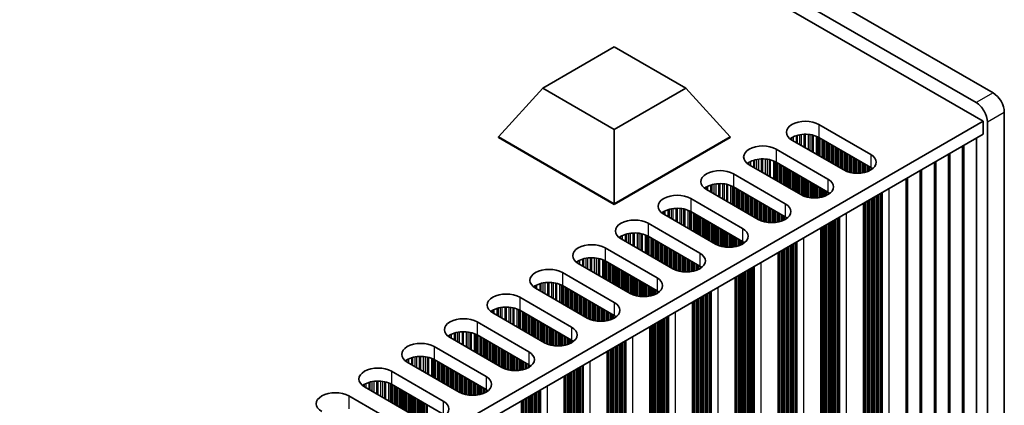
# Model space of a CAD drawing. Units: millimetres. Extents: x 0 to 8251, y 0 to 1405.
# Drawn here: x 485 to 609, y 341 to 390 of the extents above; entities that cross this region are included whole.
import ezdxf

# ---------------------------------------------------------------- set-up
doc = ezdxf.new("R2010")
doc.units = ezdxf.units.MM
doc.header["$LTSCALE"] = 4
doc.layers.add('Visible (ISO)', color=7, linetype='Continuous', lineweight=35)
doc.layers.add('Visible Narrow (ISO)', color=7, linetype='Continuous', lineweight=25)

msp = doc.modelspace()

# ---------------------------------------------------------------- linework, layer by layer
at = {"layer": 'Visible (ISO)'}
for p, q in [((607.3131, 380.3634), (376.7962, 513.4523)), ((374.6749, 512.2276), (605.1917, 379.1386)), ((606.0756, 376.7912), (373.4375, 511.1049)), ((550.7034, 380.9553), (559.6894, 386.1434)), ((559.6894, 386.1434), (568.6754, 380.9553)), ((545.123, 374.8316), (550.7034, 380.9553)), ((559.6894, 375.7672), (550.7034, 380.9553)), ((568.6754, 380.9553), (559.6894, 375.7672)), ((574.2558, 374.8316), (568.6754, 380.9553)), ((608.7273, 300.3467), (608.7273, 377.9139)), ((377.4673, 244.8041), (606.0756, 376.7912)), ((585.4281, 376.3829), (591.9335, 372.6271)), ((606.0756, 376.7912), (606.0756, 375.1582)), ((606.606, 376.6891), (606.606, 299.1219)), ((377.5034, 243.1919), (606.0756, 375.1582)), ((559.6894, 366.4217), (559.6894, 375.7672)), ((545.123, 374.8316), (545.123, 374.7499)), ((559.6894, 366.4217), (545.123, 374.8316)), ((545.123, 374.7499), (559.6894, 366.34)), ((574.2558, 374.8316), (559.6894, 366.4217)), ((559.6894, 366.34), (574.2558, 374.7499)), ((574.2558, 374.8316), (574.2558, 374.7499)), ((588.5394, 370.6675), (582.034, 374.4233)), ((591.9335, 370.9941), (585.4281, 374.7499)), ((605.2397, 374.6755), (605.2397, 301.0815)), ((580.0541, 373.2802), (586.5595, 369.5244)), ((601.7041, 372.6343), (601.7041, 299.0403)), ((603.4719, 373.6549), (603.4719, 300.0609)), ((586.5595, 367.8914), (580.0541, 371.6473)), ((599.9364, 371.6137), (599.9364, 298.0197)), ((574.6801, 370.1776), (581.1855, 366.4217)), ((583.1654, 367.5648), (576.66, 371.3207)), ((598.1686, 370.5931), (598.1686, 296.9991)), ((596.4008, 369.5724), (596.4008, 295.9784)), ((577.7914, 364.4621), (571.286, 368.218)), ((581.1855, 364.7887), (574.6801, 368.5446)), ((569.3061, 367.0749), (575.8115, 363.319)), ((591.0268, 292.8757), (591.0268, 366.4698)), ((559.6894, 366.4217), (559.6894, 366.34)), ((575.8115, 361.686), (569.3061, 365.4419)), ((563.9321, 363.9722), (570.4374, 360.2163)), ((572.4173, 361.3594), (565.912, 365.1153)), ((585.6528, 289.7731), (585.6528, 363.3671)), ((567.0433, 358.2567), (560.5379, 362.0126)), ((570.4374, 358.5833), (563.9321, 362.3392)), ((558.558, 360.8695), (565.0634, 357.1136)), ((580.2788, 286.6704), (580.2788, 360.2644)), ((565.0634, 355.4806), (558.558, 359.2365)), ((553.184, 357.7668), (559.6894, 354.0109)), ((561.6693, 355.154), (555.1639, 358.9099)), ((574.9048, 283.5677), (574.9048, 357.1617)), ((556.2953, 352.0513), (549.7899, 355.8072)), ((559.6894, 352.3779), (553.184, 356.1338)), ((547.81, 354.6641), (554.3154, 350.9082)), ((569.5308, 280.465), (569.5308, 354.059)), ((554.3154, 349.2752), (547.81, 353.0311)), ((550.9213, 348.9487), (544.4159, 352.7045)), ((542.436, 351.5614), (548.9414, 347.8056)), ((564.1568, 277.3623), (564.1568, 350.9563)), ((545.5473, 345.846), (539.0419, 349.6018)), ((548.9414, 346.1726), (542.436, 349.9284)), ((537.062, 348.4588), (543.5674, 344.7029)), ((543.5674, 343.0699), (537.062, 346.8258)), ((558.7827, 274.2596), (558.7827, 347.8536)), ((540.1733, 342.7433), (533.6679, 346.4992)), ((531.688, 345.3561), (538.1934, 341.6002)), ((553.4087, 271.1569), (553.4087, 344.7509)), ((534.7993, 339.6406), (528.2939, 343.3965)), ((538.1934, 339.9672), (531.688, 343.7231)), ((526.314, 342.2534), (532.8194, 338.4975)), ((548.0347, 268.0543), (548.0347, 341.6483))]:
    msp.add_line(p, q, dxfattribs=at)
for centre, major_axis, start_param, end_param in [((607.3131, 378.7304), (-1, 1.7321), 3.92699082, 5.49778714), ((605.1917, 377.5056), (1, -1.7321), 0.78539816, 2.35619449), ((583.731, 375.4031), (-2.4, 0), 3.92699082, 7.06858347), ((583.731, 373.7701), (-2.4, 0), 3.92699082, 5.65304806), ((578.357, 372.3005), (-2.4, 0), 3.92699082, 7.06858347), ((590.2364, 371.6473), (2.4, 0), 3.92699082, 7.06858347), ((578.357, 370.6675), (-2.4, 0), 3.92699082, 5.65304806), ((572.983, 369.1978), (-2.4, 0), 3.92699082, 7.06858347), ((590.2364, 370.0143), (-2.4, 0), 3.7717299, 3.92699082), ((572.983, 367.5648), (-2.4, 0), 3.92699082, 5.65304806), ((584.8624, 368.5446), (2.4, 0), 3.92699082, 7.06858347), ((584.8624, 366.9116), (-2.4, 0), 3.7717299, 3.92699082), ((567.609, 366.0951), (-2.4, 0), 3.92699082, 7.06858347), ((567.609, 364.4621), (-2.4, 0), 3.92699082, 5.65304806), ((579.4884, 365.4419), (2.4, 0), 3.92699082, 7.06858347), ((562.235, 362.9924), (-2.4, 0), 3.92699082, 7.06858347), ((579.4884, 363.8089), (-2.4, 0), 3.7717299, 3.92699082), ((562.235, 361.3594), (-2.4, 0), 3.92699082, 5.65304806), ((574.1144, 362.3392), (2.4, 0), 3.92699082, 7.06858347), ((574.1144, 360.7062), (-2.4, 0), 3.7717299, 3.92699082), ((556.861, 359.8897), (-2.4, 0), 3.92699082, 7.06858347), ((556.861, 358.2567), (-2.4, 0), 3.92699082, 5.65304806), ((568.7404, 359.2365), (2.4, 0), 3.92699082, 7.06858347), ((551.487, 356.787), (-2.4, 0), 3.92699082, 7.06858347), ((568.7404, 357.6035), (-2.4, 0), 3.7717299, 3.92699082), ((551.487, 355.154), (-2.4, 0), 3.92699082, 5.65304806), ((563.3664, 356.1338), (2.4, 0), 3.92699082, 7.06858347), ((563.3664, 354.5008), (-2.4, 0), 3.7717299, 3.92699082), ((546.113, 353.6843), (-2.4, 0), 3.92699082, 7.06858347), ((546.113, 352.0513), (-2.4, 0), 3.92699082, 5.65304806), ((557.9924, 353.0311), (2.4, 0), 3.92699082, 7.06858347), ((540.739, 350.5816), (-2.4, 0), 3.92699082, 7.06858347), ((557.9924, 351.3981), (-2.4, 0), 3.7717299, 3.92699082), ((540.739, 348.9487), (-2.4, 0), 3.92699082, 5.65304806), ((552.6184, 349.9284), (2.4, 0), 3.92699082, 7.06858347), ((552.6184, 348.2955), (-2.4, 0), 3.7717299, 3.92699082), ((535.3649, 347.479), (-2.4, 0), 3.92699082, 7.06858347), ((535.3649, 345.846), (-2.4, 0), 3.92699082, 5.65304806), ((547.2443, 346.8258), (2.4, 0), 3.92699082, 7.06858347), ((529.9909, 344.3763), (-2.4, 0), 3.92699082, 7.06858347), ((547.2443, 345.1928), (-2.4, 0), 3.7717299, 3.92699082), ((529.9909, 342.7433), (-2.4, 0), 3.92699082, 5.65304806), ((541.8703, 343.7231), (2.4, 0), 3.92699082, 7.06858347), ((541.8703, 342.0901), (-2.4, 0), 3.7717299, 3.92699082), ((524.6169, 341.2736), (-2.4, 0), 3.92699082, 7.06858347), ((536.4963, 340.6204), (2.4, 0), 3.92699082, 7.06858347)]:
    msp.add_ellipse(centre, major_axis=major_axis, ratio=0.57735027, start_param=start_param, end_param=end_param, dxfattribs=at)
at = {"layer": 'Visible Narrow (ISO)'}
for p, q in [((607.3131, 380.3634), (605.1917, 379.1386)), ((608.7273, 377.9139), (606.606, 376.6891)), ((585.4281, 376.3829), (585.4281, 374.7499)), ((583.2327, 373.7313), (583.2327, 375.1256)), ((583.5796, 373.531), (583.5796, 375.153)), ((583.741, 373.4378), (583.741, 375.1558)), ((584.088, 373.2375), (584.088, 375.1404)), ((584.3133, 373.1074), (584.3133, 375.1144)), ((581.8891, 374.5148), (581.8891, 374.6585)), ((582.0262, 374.4278), (582.0262, 374.7454)), ((582.2172, 374.3176), (582.2172, 374.8454)), ((582.5963, 374.0987), (582.5963, 374.9911)), ((582.7454, 374.0126), (582.7454, 375.0336)), ((583.0074, 373.8613), (583.0074, 375.0913)), ((584.5752, 372.9562), (584.5752, 375.0672)), ((584.7244, 372.8701), (584.7244, 375.0315)), ((585.1034, 372.6512), (585.1034, 374.9069)), ((585.2944, 372.5409), (585.2944, 374.8215)), ((585.4211, 372.4678), (585.4211, 374.7539)), ((585.5793, 372.3764), (585.5793, 374.6626)), ((585.8099, 372.2433), (585.8099, 374.5295)), ((585.9796, 372.1453), (585.9796, 374.4315)), ((586.0079, 372.129), (586.0079, 374.4152)), ((586.1776, 372.031), (586.1776, 374.3172)), ((586.3756, 371.9167), (586.3756, 374.2029)), ((586.5453, 371.8187), (586.5453, 374.1049)), ((586.5736, 371.8024), (586.5736, 374.0886)), ((586.7433, 371.7044), (586.7433, 373.9906)), ((586.9413, 371.5901), (586.9413, 373.8763)), ((580.0541, 373.2802), (580.0541, 371.6473)), ((587.111, 371.4921), (587.111, 373.7783)), ((587.1393, 371.4758), (587.1393, 373.762)), ((587.309, 371.3778), (587.309, 373.664)), ((587.507, 371.2635), (587.507, 373.5497)), ((587.6767, 371.1655), (587.6767, 373.4517)), ((587.705, 371.1492), (587.705, 373.4354)), ((587.8747, 371.0512), (587.8747, 373.3374)), ((588.0727, 370.9369), (588.0727, 373.2231)), ((588.2424, 370.8389), (588.2424, 373.1251)), ((588.2707, 370.8226), (588.2707, 373.1088)), ((588.4404, 370.7246), (588.4404, 373.0108)), ((588.6384, 370.6135), (588.6384, 372.8965)), ((588.8081, 370.5337), (588.8081, 372.7985)), ((588.8364, 370.5218), (588.8364, 372.7822)), ((589.0061, 370.4575), (589.0061, 372.6842)), ((591.9335, 372.6271), (591.9335, 370.9941)), ((601.9079, 299.3624), (601.9079, 372.7519)), ((603.6756, 300.383), (603.6756, 373.7726)), ((576.5151, 371.4121), (576.5151, 371.5558)), ((576.6522, 371.3252), (576.6522, 371.6428)), ((576.8432, 371.2149), (576.8432, 371.7427)), ((577.2223, 370.996), (577.2223, 371.8884)), ((577.3714, 370.9099), (577.3714, 371.9309)), ((577.6334, 370.7587), (577.6334, 371.9886)), ((577.8587, 370.6286), (577.8587, 372.0229)), ((578.2056, 370.4283), (578.2056, 372.0503)), ((578.367, 370.3351), (578.367, 372.0531)), ((578.714, 370.1348), (578.714, 372.0377)), ((578.9393, 370.0047), (578.9393, 372.0117)), ((579.2012, 369.8535), (579.2012, 371.9646)), ((579.3504, 369.7674), (579.3504, 371.9288)), ((579.7294, 369.5485), (579.7294, 371.8042)), ((579.9204, 369.4382), (579.9204, 371.7188)), ((580.0471, 369.3651), (580.0471, 371.6513)), ((580.2053, 369.2738), (580.2053, 371.56)), ((580.4359, 369.1406), (580.4359, 371.4268)), ((589.2041, 370.3964), (589.2041, 372.5699)), ((589.3738, 370.3542), (589.3738, 372.4719)), ((589.402, 370.3481), (589.402, 372.4556)), ((589.5718, 370.3158), (589.5718, 372.3576)), ((589.7697, 370.2881), (589.7697, 372.2433)), ((589.9394, 370.2723), (589.9394, 372.1453)), ((589.9677, 370.2703), (589.9677, 372.129)), ((590.1374, 370.2628), (590.1374, 372.031)), ((590.3354, 370.2628), (590.3354, 371.9167)), ((590.5051, 370.2703), (590.5051, 371.8187)), ((590.5334, 370.2723), (590.5334, 371.8024)), ((590.7031, 370.2881), (590.7031, 371.7044)), ((590.9011, 370.3158), (590.9011, 371.5901)), ((591.0708, 370.3481), (591.0708, 371.4921)), ((591.0991, 370.3542), (591.0991, 371.4758)), ((600.1401, 298.3418), (600.1401, 371.7313)), ((574.6801, 370.1776), (574.6801, 368.5446)), ((580.6056, 369.0426), (580.6056, 371.3288)), ((580.6339, 369.0263), (580.6339, 371.3125)), ((580.8036, 368.9283), (580.8036, 371.2145)), ((581.0016, 368.814), (581.0016, 371.1002)), ((581.1713, 368.716), (581.1713, 371.0022)), ((581.1996, 368.6997), (581.1996, 370.9859)), ((581.3693, 368.6017), (581.3693, 370.8879)), ((581.5673, 368.4874), (581.5673, 370.7736)), ((581.737, 368.3894), (581.737, 370.6756)), ((581.7653, 368.3731), (581.7653, 370.6593)), ((581.935, 368.2751), (581.935, 370.5613)), ((582.133, 368.1608), (582.133, 370.447)), ((582.3027, 368.0628), (582.3027, 370.349)), ((582.331, 368.0465), (582.331, 370.3327)), ((582.5007, 367.9485), (582.5007, 370.2347)), ((591.2688, 370.3964), (591.2688, 371.3778)), ((591.4668, 370.4575), (591.4668, 371.2635)), ((591.6365, 370.5218), (591.6365, 371.1655)), ((591.6648, 370.5337), (591.6648, 371.1492)), ((591.8345, 370.6135), (591.8345, 371.0512)), ((592.0325, 370.7282), (592.0325, 370.9334)), ((598.3723, 297.3211), (598.3723, 370.7107)), ((572.4847, 367.5259), (572.4847, 368.9202)), ((572.8316, 367.3256), (572.8316, 368.9477)), ((572.993, 367.2324), (572.993, 368.9504)), ((573.3399, 367.0321), (573.3399, 368.935)), ((573.5653, 366.902), (573.5653, 368.909)), ((582.6987, 367.8342), (582.6987, 370.1204)), ((582.8684, 367.7362), (582.8684, 370.0224)), ((582.8967, 367.7199), (582.8967, 370.0061)), ((583.0664, 367.6219), (583.0664, 369.9081)), ((583.2644, 367.5108), (583.2644, 369.7938)), ((583.4341, 367.431), (583.4341, 369.6958)), ((583.4623, 367.4191), (583.4623, 369.6795)), ((583.6321, 367.3549), (583.6321, 369.5815)), ((583.83, 367.2937), (583.83, 369.4672)), ((583.9997, 367.2515), (583.9997, 369.3692)), ((584.028, 367.2454), (584.028, 369.3529)), ((584.1977, 367.2131), (584.1977, 369.2549)), ((584.3957, 367.1854), (584.3957, 369.1406)), ((584.5654, 367.1696), (584.5654, 369.0426)), ((584.5937, 367.1676), (584.5937, 369.0263)), ((584.7634, 367.1601), (584.7634, 368.9283)), ((586.5595, 369.5244), (586.5595, 367.8914)), ((596.6046, 296.3005), (596.6046, 369.6901)), ((571.1411, 368.3095), (571.1411, 368.4531)), ((571.2782, 368.2225), (571.2782, 368.5401)), ((571.4692, 368.1122), (571.4692, 368.64)), ((571.8483, 367.8933), (571.8483, 368.7857)), ((571.9974, 367.8072), (571.9974, 368.8282)), ((572.2594, 367.656), (572.2594, 368.8859)), ((573.8272, 366.7508), (573.8272, 368.8619)), ((573.9763, 366.6647), (573.9763, 368.8262)), ((574.3554, 366.4458), (574.3554, 368.7015)), ((574.5464, 366.3355), (574.5464, 368.6161)), ((574.6731, 366.2624), (574.6731, 368.5486)), ((574.8313, 366.1711), (574.8313, 368.4573)), ((575.0619, 366.0379), (575.0619, 368.3241)), ((575.2316, 365.9399), (575.2316, 368.2261)), ((575.2599, 365.9236), (575.2599, 368.2098)), ((575.4296, 365.8256), (575.4296, 368.1118)), ((575.6276, 365.7113), (575.6276, 367.9975)), ((575.7973, 365.6133), (575.7973, 367.8995)), ((575.8256, 365.597), (575.8256, 367.8832)), ((575.9953, 365.499), (575.9953, 367.7852)), ((576.1933, 365.3847), (576.1933, 367.6709)), ((584.9614, 367.1601), (584.9614, 368.814)), ((585.1311, 367.1676), (585.1311, 368.716)), ((585.1594, 367.1696), (585.1594, 368.6997)), ((585.3291, 367.1854), (585.3291, 368.6017)), ((585.5271, 367.2131), (585.5271, 368.4874)), ((585.6968, 367.2454), (585.6968, 368.3894)), ((585.7251, 367.2515), (585.7251, 368.3731)), ((585.8948, 367.2937), (585.8948, 368.2751)), ((586.0928, 367.3549), (586.0928, 368.1608)), ((586.2625, 367.4191), (586.2625, 368.0628)), ((586.2908, 367.431), (586.2908, 368.0465)), ((586.4605, 367.5108), (586.4605, 367.9485)), ((586.6585, 367.6255), (586.6585, 367.8307)), ((593.1639, 296.2765), (593.1639, 367.7036)), ((593.3336, 296.1785), (593.3336, 367.8016)), ((593.3736, 296.0165), (593.3736, 367.8247)), ((593.4302, 295.9512), (593.4302, 367.8574)), ((594.2669, 295.4681), (594.2669, 368.3404)), ((569.3061, 367.0749), (569.3061, 365.4419)), ((576.363, 365.2867), (576.363, 367.5729)), ((576.3913, 365.2704), (576.3913, 367.5566)), ((576.561, 365.1724), (576.561, 367.4586)), ((576.759, 365.0581), (576.759, 367.3443)), ((576.9287, 364.9601), (576.9287, 367.2463)), ((576.957, 364.9438), (576.957, 367.23)), ((577.1267, 364.8458), (577.1267, 367.132)), ((577.3247, 364.7315), (577.3247, 367.0177)), ((577.4944, 364.6335), (577.4944, 366.9197)), ((577.5227, 364.6172), (577.5227, 366.9034)), ((577.6924, 364.5192), (577.6924, 366.8054)), ((577.8903, 364.4081), (577.8903, 366.6911)), ((578.0601, 364.3284), (578.0601, 366.5931)), ((578.0883, 364.3164), (578.0883, 366.5768)), ((578.258, 364.2522), (578.258, 366.4788)), ((591.0708, 297.4849), (591.0708, 366.4952)), ((591.0991, 297.3706), (591.0991, 366.5115)), ((591.2688, 297.2726), (591.2688, 366.6095)), ((591.4668, 297.2563), (591.4668, 366.7238)), ((591.6365, 297.1583), (591.6365, 366.8218)), ((591.6648, 297.044), (591.6648, 366.8381)), ((591.8345, 296.946), (591.8345, 366.9361)), ((592.0325, 296.9297), (592.0325, 367.0504)), ((592.2022, 296.8317), (592.2022, 367.1484)), ((592.2305, 296.7174), (592.2305, 367.1647)), ((592.4002, 296.6194), (592.4002, 367.2627)), ((592.5982, 296.6031), (592.5982, 367.377)), ((592.7679, 296.5051), (592.7679, 367.475)), ((592.7962, 296.3908), (592.7962, 367.4913)), ((592.9659, 296.2928), (592.9659, 367.5893)), ((565.7671, 365.2068), (565.7671, 365.3504)), ((565.9042, 365.1198), (565.9042, 365.4374)), ((566.0952, 365.0095), (566.0952, 365.5373)), ((566.4743, 364.7906), (566.4743, 365.6831)), ((566.6234, 364.7045), (566.6234, 365.7255)), ((566.8854, 364.5533), (566.8854, 365.7832)), ((567.1107, 364.4232), (567.1107, 365.8175)), ((567.4576, 364.2229), (567.4576, 365.845)), ((567.619, 364.1297), (567.619, 365.8477)), ((567.9659, 363.9294), (567.9659, 365.8323)), ((568.1912, 363.7993), (568.1912, 365.8063)), ((568.4532, 363.6481), (568.4532, 365.7592)), ((568.6023, 363.562), (568.6023, 365.7235)), ((568.9814, 363.3431), (568.9814, 365.5988)), ((569.1724, 363.2329), (569.1724, 365.5134)), ((569.2991, 363.1597), (569.2991, 365.4459)), ((569.4573, 363.0684), (569.4573, 365.3546)), ((569.6879, 362.9352), (569.6879, 365.2214)), ((578.456, 364.191), (578.456, 366.3645)), ((578.6257, 364.1488), (578.6257, 366.2665)), ((578.654, 364.1427), (578.654, 366.2502)), ((578.8237, 364.1104), (578.8237, 366.1522)), ((579.0217, 364.0827), (579.0217, 366.0379)), ((579.1914, 364.0669), (579.1914, 365.9399)), ((579.2197, 364.065), (579.2197, 365.9236)), ((579.3894, 364.0574), (579.3894, 365.8256)), ((579.5874, 364.0574), (579.5874, 365.7113)), ((579.7571, 364.065), (579.7571, 365.6133)), ((579.7854, 364.0669), (579.7854, 365.597)), ((579.9551, 364.0827), (579.9551, 365.499)), ((580.1531, 364.1104), (580.1531, 365.3847)), ((580.3228, 364.1427), (580.3228, 365.2867)), ((580.3511, 364.1488), (580.3511, 365.2704)), ((581.1855, 366.4217), (581.1855, 364.7887)), ((588.8929, 292.3654), (588.8929, 365.2378)), ((563.9321, 363.9722), (563.9321, 362.3392)), ((569.8576, 362.8373), (569.8576, 365.1234)), ((569.8859, 362.8209), (569.8859, 365.1071)), ((570.0556, 362.7229), (570.0556, 365.0091)), ((570.2536, 362.6086), (570.2536, 364.8948)), ((570.4233, 362.5107), (570.4233, 364.7968)), ((570.4516, 362.4943), (570.4516, 364.7805)), ((570.6213, 362.3963), (570.6213, 364.6825)), ((570.8193, 362.282), (570.8193, 364.5682)), ((570.989, 362.1841), (570.989, 364.4703)), ((571.0173, 362.1677), (571.0173, 364.4539)), ((571.187, 362.0698), (571.187, 364.3559)), ((571.385, 361.9554), (571.385, 364.2416)), ((571.5547, 361.8575), (571.5547, 364.1437)), ((571.583, 361.8411), (571.583, 364.1273)), ((571.7527, 361.7432), (571.7527, 364.0293)), ((580.5208, 364.191), (580.5208, 365.1724)), ((580.7188, 364.2522), (580.7188, 365.0581)), ((580.8885, 364.3164), (580.8885, 364.9601)), ((580.9168, 364.3284), (580.9168, 364.9438)), ((581.0865, 364.4081), (581.0865, 364.8458)), ((581.2845, 364.5228), (581.2845, 364.728)), ((586.8282, 293.729), (586.8282, 364.0457)), ((586.8565, 293.6147), (586.8565, 364.062)), ((587.0262, 293.5167), (587.0262, 364.16)), ((587.2242, 293.5004), (587.2242, 364.2743)), ((587.3939, 293.4024), (587.3939, 364.3723)), ((587.4221, 293.2881), (587.4221, 364.3886)), ((587.5919, 293.1901), (587.5919, 364.4866)), ((587.7898, 293.1738), (587.7898, 364.6009)), ((587.9595, 293.0758), (587.9595, 364.6989)), ((587.9996, 292.9139), (587.9996, 364.722)), ((588.0562, 292.8485), (588.0562, 364.7547)), ((561.7367, 361.3205), (561.7367, 362.7148)), ((562.0836, 361.1202), (562.0836, 362.7423)), ((562.245, 361.027), (562.245, 362.745)), ((562.5919, 360.8267), (562.5919, 362.7296)), ((571.9506, 361.6288), (571.9506, 363.915)), ((572.1204, 361.5309), (572.1204, 363.8171)), ((572.1486, 361.5145), (572.1486, 363.8007)), ((572.3183, 361.4166), (572.3183, 363.7027)), ((572.5163, 361.3054), (572.5163, 363.5884)), ((572.686, 361.2257), (572.686, 363.4905)), ((572.7143, 361.2138), (572.7143, 363.4741)), ((572.884, 361.1495), (572.884, 363.3761)), ((573.082, 361.0883), (573.082, 363.2618)), ((573.2517, 361.0462), (573.2517, 363.1639)), ((573.28, 361.04), (573.28, 363.1475)), ((573.4497, 361.0078), (573.4497, 363.0495)), ((573.6477, 360.98), (573.6477, 362.9352)), ((573.8174, 360.9642), (573.8174, 362.8373)), ((573.8457, 360.9623), (573.8457, 362.8209)), ((574.0154, 360.9547), (574.0154, 362.7229)), ((575.8115, 363.319), (575.8115, 361.686)), ((585.6968, 294.3822), (585.6968, 363.3925)), ((585.7251, 294.2679), (585.7251, 363.4088)), ((585.8948, 294.1699), (585.8948, 363.5068)), ((586.0928, 294.1536), (586.0928, 363.6211)), ((586.2625, 294.0556), (586.2625, 363.7191)), ((586.2908, 293.9413), (586.2908, 363.7354)), ((586.4605, 293.8433), (586.4605, 363.8334)), ((586.6585, 293.827), (586.6585, 363.9477)), ((560.3931, 362.1041), (560.3931, 362.2477)), ((560.5302, 362.0171), (560.5302, 362.3347)), ((560.7212, 361.9068), (560.7212, 362.4346)), ((561.1003, 361.6879), (561.1003, 362.5804)), ((561.2494, 361.6018), (561.2494, 362.6228)), ((561.5114, 361.4506), (561.5114, 362.6806)), ((562.8172, 360.6966), (562.8172, 362.7036)), ((563.0792, 360.5454), (563.0792, 362.6565)), ((563.2283, 360.4593), (563.2283, 362.6208)), ((563.6074, 360.2404), (563.6074, 362.4961)), ((563.7984, 360.1302), (563.7984, 362.4107)), ((563.9251, 360.057), (563.9251, 362.3432)), ((564.0833, 359.9657), (564.0833, 362.2519)), ((564.3139, 359.8326), (564.3139, 362.1187)), ((564.4836, 359.7346), (564.4836, 362.0208)), ((564.5119, 359.7182), (564.5119, 362.0044)), ((564.6816, 359.6203), (564.6816, 361.9065)), ((564.8796, 359.506), (564.8796, 361.7921)), ((565.0493, 359.408), (565.0493, 361.6942)), ((565.0776, 359.3916), (565.0776, 361.6778)), ((565.2473, 359.2937), (565.2473, 361.5799)), ((574.2134, 360.9547), (574.2134, 362.6086)), ((574.3831, 360.9623), (574.3831, 362.5107)), ((574.4114, 360.9642), (574.4114, 362.4943)), ((574.5811, 360.98), (574.5811, 362.3963)), ((574.7791, 361.0078), (574.7791, 362.282)), ((574.9488, 361.04), (574.9488, 362.1841)), ((574.9771, 361.0462), (574.9771, 362.1677)), ((575.1468, 361.0883), (575.1468, 362.0698)), ((575.3448, 361.1495), (575.3448, 361.9554)), ((575.5145, 361.2138), (575.5145, 361.8575)), ((575.5428, 361.2257), (575.5428, 361.8411)), ((575.7125, 361.3054), (575.7125, 361.7432)), ((575.9104, 361.4201), (575.9104, 361.6253)), ((582.4158, 290.0711), (582.4158, 361.4982)), ((582.5855, 289.9731), (582.5855, 361.5962)), ((582.6256, 289.8112), (582.6256, 361.6193)), ((582.6822, 289.7458), (582.6822, 361.652)), ((583.5189, 289.2628), (583.5189, 362.1351)), ((558.558, 360.8695), (558.558, 359.2365)), ((565.4453, 359.1794), (565.4453, 361.4655)), ((565.615, 359.0814), (565.615, 361.3676)), ((565.6433, 359.065), (565.6433, 361.3512)), ((565.813, 358.9671), (565.813, 361.2533)), ((566.011, 358.8528), (566.011, 361.1389)), ((566.1807, 358.7548), (566.1807, 361.041)), ((566.2089, 358.7384), (566.2089, 361.0246)), ((566.3786, 358.6405), (566.3786, 360.9267)), ((566.5766, 358.5262), (566.5766, 360.8123)), ((566.7463, 358.4282), (566.7463, 360.7144)), ((566.7746, 358.4118), (566.7746, 360.698)), ((566.9443, 358.3139), (566.9443, 360.6001)), ((567.1423, 358.2027), (567.1423, 360.4857)), ((567.312, 358.123), (567.312, 360.3878)), ((567.3403, 358.1111), (567.3403, 360.3714)), ((567.51, 358.0468), (567.51, 360.2735)), ((580.3228, 291.2795), (580.3228, 360.2898)), ((580.3511, 291.1652), (580.3511, 360.3061)), ((580.5208, 291.0672), (580.5208, 360.4041)), ((580.7188, 291.0509), (580.7188, 360.5184)), ((580.8885, 290.9529), (580.8885, 360.6164)), ((580.9168, 290.8386), (580.9168, 360.6327)), ((581.0865, 290.7406), (581.0865, 360.7307)), ((581.2845, 290.7243), (581.2845, 360.845)), ((581.4542, 290.6263), (581.4542, 360.943)), ((581.4824, 290.512), (581.4824, 360.9593)), ((581.6522, 290.414), (581.6522, 361.0573)), ((581.8501, 290.3977), (581.8501, 361.1716)), ((582.0199, 290.2997), (582.0199, 361.2696)), ((582.0481, 290.1854), (582.0481, 361.2859)), ((582.2178, 290.0874), (582.2178, 361.3839)), ((555.0191, 359.0014), (555.0191, 359.145)), ((555.1562, 358.9144), (555.1562, 359.232)), ((555.3472, 358.8041), (555.3472, 359.3319)), ((555.7262, 358.5853), (555.7262, 359.4777)), ((555.8754, 358.4992), (555.8754, 359.5201)), ((556.1373, 358.3479), (556.1373, 359.5779)), ((556.3626, 358.2178), (556.3626, 359.6122)), ((556.7096, 358.0175), (556.7096, 359.6396)), ((556.871, 357.9243), (556.871, 359.6423)), ((557.2179, 357.724), (557.2179, 359.6269)), ((557.4432, 357.594), (557.4432, 359.601)), ((557.7052, 357.4427), (557.7052, 359.5538)), ((557.8543, 357.3566), (557.8543, 359.5181)), ((558.2334, 357.1378), (558.2334, 359.3935)), ((558.4244, 357.0275), (558.4244, 359.308)), ((558.5511, 356.9543), (558.5511, 359.2405)), ((558.7093, 356.863), (558.7093, 359.1492)), ((558.9399, 356.7299), (558.9399, 359.0161)), ((567.708, 357.9856), (567.708, 360.1591)), ((567.8777, 357.9435), (567.8777, 360.0612)), ((567.906, 357.9373), (567.906, 360.0448)), ((568.0757, 357.9051), (568.0757, 359.9469)), ((568.2737, 357.8773), (568.2737, 359.8326)), ((568.4434, 357.8615), (568.4434, 359.7346)), ((568.4717, 357.8596), (568.4717, 359.7182)), ((568.6414, 357.852), (568.6414, 359.6203)), ((568.8394, 357.852), (568.8394, 359.506)), ((569.0091, 357.8596), (569.0091, 359.408)), ((569.0374, 357.8615), (569.0374, 359.3916)), ((569.2071, 357.8773), (569.2071, 359.2937)), ((569.4051, 357.9051), (569.4051, 359.1794)), ((569.5748, 357.9373), (569.5748, 359.0814)), ((569.6031, 357.9435), (569.6031, 359.065)), ((570.4374, 360.2163), (570.4374, 358.5833)), ((578.1449, 286.1601), (578.1449, 359.0324)), ((553.184, 357.7668), (553.184, 356.1338)), ((559.1096, 356.6319), (559.1096, 358.9181)), ((559.1379, 356.6156), (559.1379, 358.9017)), ((559.3076, 356.5176), (559.3076, 358.8038)), ((559.5056, 356.4033), (559.5056, 358.6895)), ((559.6753, 356.3053), (559.6753, 358.5915)), ((559.7036, 356.289), (559.7036, 358.5751)), ((559.8733, 356.191), (559.8733, 358.4772)), ((560.0713, 356.0767), (560.0713, 358.3629)), ((560.241, 355.9787), (560.241, 358.2649)), ((560.2692, 355.9624), (560.2692, 358.2485)), ((560.439, 355.8644), (560.439, 358.1506)), ((560.6369, 355.7501), (560.6369, 358.0363)), ((560.8066, 355.6521), (560.8066, 357.9383)), ((560.8349, 355.6358), (560.8349, 357.9219)), ((561.0046, 355.5378), (561.0046, 357.824)), ((569.7728, 357.9856), (569.7728, 358.9671)), ((569.9708, 358.0468), (569.9708, 358.8528)), ((570.1405, 358.1111), (570.1405, 358.7548)), ((570.1687, 358.123), (570.1687, 358.7384)), ((570.3384, 358.2027), (570.3384, 358.6405)), ((570.5364, 358.3174), (570.5364, 358.5226)), ((576.0802, 287.5236), (576.0802, 357.8403)), ((576.1084, 287.4093), (576.1084, 357.8566)), ((576.2781, 287.3113), (576.2781, 357.9546)), ((576.4761, 287.295), (576.4761, 358.0689)), ((576.6458, 287.197), (576.6458, 358.1669)), ((576.6741, 287.0827), (576.6741, 358.1832)), ((576.8438, 286.9847), (576.8438, 358.2812)), ((577.0418, 286.9684), (577.0418, 358.3955)), ((577.2115, 286.8704), (577.2115, 358.4935)), ((577.2516, 286.7085), (577.2516, 358.5166)), ((577.3082, 286.6432), (577.3082, 358.5493)), ((551.3356, 354.9148), (551.3356, 356.5369)), ((551.497, 354.8217), (551.497, 356.5397)), ((561.2026, 355.4235), (561.2026, 357.7097)), ((561.3723, 355.3255), (561.3723, 357.6117)), ((561.4006, 355.3092), (561.4006, 357.5953)), ((561.5703, 355.2112), (561.5703, 357.4974)), ((561.7683, 355.1), (561.7683, 357.3831)), ((561.938, 355.0203), (561.938, 357.2851)), ((561.9663, 355.0084), (561.9663, 357.2688)), ((562.136, 354.9441), (562.136, 357.1708)), ((562.334, 354.8829), (562.334, 357.0565)), ((562.5037, 354.8408), (562.5037, 356.9585)), ((562.532, 354.8346), (562.532, 356.9422)), ((562.7017, 354.8024), (562.7017, 356.8442)), ((562.8997, 354.7746), (562.8997, 356.7299)), ((563.0694, 354.7588), (563.0694, 356.6319)), ((563.0977, 354.7569), (563.0977, 356.6156)), ((565.0634, 357.1136), (565.0634, 355.4806)), ((574.9488, 288.1768), (574.9488, 357.1871)), ((574.9771, 288.0625), (574.9771, 357.2034)), ((575.1468, 287.9645), (575.1468, 357.3014)), ((575.3448, 287.9482), (575.3448, 357.4157)), ((575.5145, 287.8502), (575.5145, 357.5137)), ((575.5428, 287.7359), (575.5428, 357.53)), ((575.7125, 287.6379), (575.7125, 357.628)), ((575.9104, 287.6216), (575.9104, 357.7423)), ((549.645, 355.8987), (549.645, 356.0423)), ((549.7822, 355.8117), (549.7822, 356.1293)), ((549.9732, 355.7014), (549.9732, 356.2293)), ((550.3522, 355.4826), (550.3522, 356.375)), ((550.5014, 355.3965), (550.5014, 356.4174)), ((550.7633, 355.2452), (550.7633, 356.4752)), ((550.9886, 355.1151), (550.9886, 356.5095)), ((551.8439, 354.6214), (551.8439, 356.5243)), ((552.0692, 354.4913), (552.0692, 356.4983)), ((552.3312, 354.34), (552.3312, 356.4511)), ((552.4803, 354.2539), (552.4803, 356.4154)), ((552.8594, 354.0351), (552.8594, 356.2908)), ((553.0504, 353.9248), (553.0504, 356.2053)), ((553.1771, 353.8517), (553.1771, 356.1378)), ((553.3353, 353.7603), (553.3353, 356.0465)), ((553.5659, 353.6272), (553.5659, 355.9134)), ((553.7356, 353.5292), (553.7356, 355.8154)), ((553.7639, 353.5129), (553.7639, 355.7991)), ((553.9336, 353.4149), (553.9336, 355.7011)), ((554.1316, 353.3006), (554.1316, 355.5868)), ((554.3013, 353.2026), (554.3013, 355.4888)), ((554.3295, 353.1863), (554.3295, 355.4725)), ((554.4993, 353.0883), (554.4993, 355.3745)), ((563.2674, 354.7494), (563.2674, 356.5176)), ((563.4654, 354.7494), (563.4654, 356.4033)), ((563.6351, 354.7569), (563.6351, 356.3053)), ((563.6634, 354.7588), (563.6634, 356.289)), ((563.8331, 354.7746), (563.8331, 356.191)), ((564.0311, 354.8024), (564.0311, 356.0767)), ((564.2008, 354.8346), (564.2008, 355.9787)), ((564.229, 354.8408), (564.229, 355.9624)), ((564.3987, 354.8829), (564.3987, 355.8644)), ((564.5967, 354.9441), (564.5967, 355.7501)), ((564.7664, 355.0084), (564.7664, 355.6521)), ((564.7947, 355.0203), (564.7947, 355.6358)), ((564.9644, 355.1), (564.9644, 355.5378)), ((565.1624, 355.2147), (565.1624, 355.4199)), ((571.6678, 283.8657), (571.6678, 355.2928)), ((571.8375, 283.7677), (571.8375, 355.3908)), ((571.8776, 283.6058), (571.8776, 355.4139)), ((571.9342, 283.5405), (571.9342, 355.4466)), ((572.7709, 283.0574), (572.7709, 355.9297)), ((547.81, 354.6641), (547.81, 353.0311)), ((554.6972, 352.974), (554.6972, 355.2602)), ((554.867, 352.876), (554.867, 355.1622)), ((554.8952, 352.8597), (554.8952, 355.1459)), ((555.0649, 352.7617), (555.0649, 355.0479)), ((555.2629, 352.6474), (555.2629, 354.9336)), ((555.4326, 352.5494), (555.4326, 354.8356)), ((555.4609, 352.5331), (555.4609, 354.8193)), ((555.6306, 352.4351), (555.6306, 354.7213)), ((555.8286, 352.3208), (555.8286, 354.607)), ((555.9983, 352.2228), (555.9983, 354.509)), ((556.0266, 352.2065), (556.0266, 354.4927)), ((556.1963, 352.1085), (556.1963, 354.3947)), ((556.3943, 351.9973), (556.3943, 354.2804)), ((556.564, 351.9176), (556.564, 354.1824)), ((556.5923, 351.9057), (556.5923, 354.1661)), ((556.762, 351.8414), (556.762, 354.0681)), ((569.5748, 285.0741), (569.5748, 354.0844)), ((569.6031, 284.9598), (569.6031, 354.1007)), ((569.7728, 284.8618), (569.7728, 354.1987)), ((569.9708, 284.8455), (569.9708, 354.313)), ((570.1405, 284.7475), (570.1405, 354.411)), ((570.1687, 284.6332), (570.1687, 354.4273)), ((570.3384, 284.5352), (570.3384, 354.5253)), ((570.5364, 284.5189), (570.5364, 354.6396)), ((570.7061, 284.4209), (570.7061, 354.7376)), ((570.7344, 284.3066), (570.7344, 354.7539)), ((570.9041, 284.2086), (570.9041, 354.8519)), ((571.1021, 284.1923), (571.1021, 354.9662)), ((571.2718, 284.0943), (571.2718, 355.0642)), ((571.3001, 283.98), (571.3001, 355.0805)), ((571.4698, 283.882), (571.4698, 355.1785)), ((544.271, 352.796), (544.271, 352.9396)), ((544.4081, 352.709), (544.4081, 353.0266)), ((544.5992, 352.5987), (544.5992, 353.1266)), ((544.9782, 352.3799), (544.9782, 353.2723)), ((545.1274, 352.2938), (545.1274, 353.3147)), ((545.3893, 352.1425), (545.3893, 353.3725)), ((545.6146, 352.0125), (545.6146, 353.4068)), ((545.9615, 351.8122), (545.9615, 353.4342)), ((546.123, 351.719), (546.123, 353.437)), ((546.4699, 351.5187), (546.4699, 353.4216)), ((546.6952, 351.3886), (546.6952, 353.3956)), ((546.9572, 351.2373), (546.9572, 353.3484)), ((547.1063, 351.1512), (547.1063, 353.3127)), ((547.4854, 350.9324), (547.4854, 353.1881)), ((547.6764, 350.8221), (547.6764, 353.1027)), ((547.8031, 350.749), (547.8031, 353.0351)), ((547.9612, 350.6576), (547.9612, 352.9438)), ((548.1919, 350.5245), (548.1919, 352.8107)), ((556.96, 351.7802), (556.96, 353.9538)), ((557.1297, 351.7381), (557.1297, 353.8558)), ((557.158, 351.7319), (557.158, 353.8395)), ((557.3277, 351.6997), (557.3277, 353.7415)), ((557.5257, 351.6719), (557.5257, 353.6272)), ((557.6954, 351.6561), (557.6954, 353.5292)), ((557.7237, 351.6542), (557.7237, 353.5129)), ((557.8934, 351.6467), (557.8934, 353.4149)), ((558.0914, 351.6467), (558.0914, 353.3006)), ((558.2611, 351.6542), (558.2611, 353.2026)), ((558.2893, 351.6561), (558.2893, 353.1863)), ((558.4591, 351.6719), (558.4591, 353.0883)), ((558.657, 351.6997), (558.657, 352.974)), ((558.8267, 351.7319), (558.8267, 352.876)), ((558.855, 351.7381), (558.855, 352.8597)), ((559.6894, 354.0109), (559.6894, 352.3779)), ((567.3969, 279.9547), (567.3969, 352.827)), ((548.3616, 350.4265), (548.3616, 352.7127)), ((548.3899, 350.4102), (548.3899, 352.6964)), ((548.5596, 350.3122), (548.5596, 352.5984)), ((548.7575, 350.1979), (548.7575, 352.4841)), ((548.9273, 350.0999), (548.9273, 352.3861)), ((548.9555, 350.0836), (548.9555, 352.3698)), ((549.1252, 349.9856), (549.1252, 352.2718)), ((549.3232, 349.8713), (549.3232, 352.1575)), ((549.4929, 349.7733), (549.4929, 352.0595)), ((549.5212, 349.757), (549.5212, 352.0432)), ((549.6909, 349.659), (549.6909, 351.9452)), ((549.8889, 349.5447), (549.8889, 351.8309)), ((550.0586, 349.4467), (550.0586, 351.7329)), ((550.0869, 349.4304), (550.0869, 351.7166)), ((550.2566, 349.3324), (550.2566, 351.6186)), ((559.0247, 351.7802), (559.0247, 352.7617)), ((559.2227, 351.8414), (559.2227, 352.6474)), ((559.3924, 351.9057), (559.3924, 352.5494)), ((559.4207, 351.9176), (559.4207, 352.5331)), ((559.5904, 351.9973), (559.5904, 352.4351)), ((559.7884, 352.112), (559.7884, 352.3172)), ((565.3321, 281.3182), (565.3321, 351.6349)), ((565.3604, 281.2039), (565.3604, 351.6513)), ((565.5301, 281.1059), (565.5301, 351.7492)), ((565.7281, 281.0896), (565.7281, 351.8635)), ((565.8978, 280.9916), (565.8978, 351.9615)), ((565.9261, 280.8773), (565.9261, 351.9779)), ((566.0958, 280.7794), (566.0958, 352.0758)), ((566.2938, 280.763), (566.2938, 352.1901)), ((566.4635, 280.665), (566.4635, 352.2881)), ((566.5036, 280.5031), (566.5036, 352.3113)), ((566.5601, 280.4378), (566.5601, 352.3439)), ((542.436, 351.5614), (542.436, 349.9284)), ((550.4546, 349.2181), (550.4546, 351.5043)), ((550.6243, 349.1201), (550.6243, 351.4063)), ((550.6526, 349.1038), (550.6526, 351.39)), ((550.8223, 349.0058), (550.8223, 351.292)), ((551.0203, 348.8947), (551.0203, 351.1777)), ((551.19, 348.8149), (551.19, 351.0797)), ((551.2183, 348.803), (551.2183, 351.0634)), ((551.388, 348.7387), (551.388, 350.9654)), ((551.586, 348.6776), (551.586, 350.8511)), ((551.7557, 348.6354), (551.7557, 350.7531)), ((551.784, 348.6292), (551.784, 350.7368)), ((551.9537, 348.597), (551.9537, 350.6388)), ((552.1517, 348.5693), (552.1517, 350.5245)), ((552.3214, 348.5535), (552.3214, 350.4265)), ((552.3496, 348.5515), (552.3496, 350.4102)), ((554.3154, 350.9082), (554.3154, 349.2752)), ((564.2008, 281.9714), (564.2008, 350.9817)), ((564.229, 281.8571), (564.229, 350.9981)), ((564.3987, 281.7591), (564.3987, 351.096)), ((564.5967, 281.7428), (564.5967, 351.2103)), ((564.7664, 281.6448), (564.7664, 351.3083)), ((564.7947, 281.5305), (564.7947, 351.3247)), ((564.9644, 281.4325), (564.9644, 351.4226)), ((565.1624, 281.4162), (565.1624, 351.5369)), ((538.897, 349.6933), (538.897, 349.837)), ((539.0341, 349.6064), (539.0341, 349.9239)), ((539.2251, 349.4961), (539.2251, 350.0239)), ((539.6042, 349.2772), (539.6042, 350.1696)), ((539.7533, 349.1911), (539.7533, 350.2121)), ((540.0153, 349.0399), (540.0153, 350.2698)), ((540.2406, 348.9098), (540.2406, 350.3041)), ((540.5875, 348.7095), (540.5875, 350.3315)), ((540.749, 348.6163), (540.749, 350.3343)), ((541.0959, 348.416), (541.0959, 350.3189)), ((541.3212, 348.2859), (541.3212, 350.2929)), ((541.5831, 348.1347), (541.5831, 350.2457)), ((541.7323, 348.0486), (541.7323, 350.21)), ((542.1114, 347.8297), (542.1114, 350.0854)), ((542.3024, 347.7194), (542.3024, 350)), ((542.429, 347.6463), (542.429, 349.9325)), ((542.5872, 347.555), (542.5872, 349.8411)), ((542.8179, 347.4218), (542.8179, 349.708)), ((542.9876, 347.3238), (542.9876, 349.61)), ((543.0158, 347.3075), (543.0158, 349.5937)), ((543.1855, 347.2095), (543.1855, 349.4957)), ((543.3835, 347.0952), (543.3835, 349.3814)), ((543.5532, 346.9972), (543.5532, 349.2834)), ((543.5815, 346.9809), (543.5815, 349.2671)), ((543.7512, 346.8829), (543.7512, 349.1691)), ((552.5194, 348.544), (552.5194, 350.3122)), ((552.7173, 348.544), (552.7173, 350.1979)), ((552.8871, 348.5515), (552.8871, 350.0999)), ((552.9153, 348.5535), (552.9153, 350.0836)), ((553.085, 348.5693), (553.085, 349.9856)), ((553.283, 348.597), (553.283, 349.8713)), ((553.4527, 348.6292), (553.4527, 349.7733)), ((553.481, 348.6354), (553.481, 349.757)), ((553.6507, 348.6776), (553.6507, 349.659)), ((553.8487, 348.7387), (553.8487, 349.5447)), ((554.0184, 348.803), (554.0184, 349.4467)), ((554.0467, 348.8149), (554.0467, 349.4304)), ((554.2164, 348.8947), (554.2164, 349.3324)), ((554.4144, 349.0094), (554.4144, 349.2145)), ((561.0895, 277.5624), (561.0895, 349.1854)), ((561.1296, 277.4004), (561.1296, 349.2086)), ((561.1861, 277.3351), (561.1861, 349.2412)), ((562.0229, 276.852), (562.0229, 349.7243)), ((537.062, 348.4588), (537.062, 346.8258)), ((543.9492, 346.7686), (543.9492, 349.0548)), ((544.1189, 346.6706), (544.1189, 348.9568)), ((544.1472, 346.6543), (544.1472, 348.9405)), ((544.3169, 346.5563), (544.3169, 348.8425)), ((544.5149, 346.442), (544.5149, 348.7282)), ((544.6846, 346.344), (544.6846, 348.6302)), ((544.7129, 346.3277), (544.7129, 348.6139)), ((544.8826, 346.2297), (544.8826, 348.5159)), ((545.0806, 346.1154), (545.0806, 348.4016)), ((545.2503, 346.0174), (545.2503, 348.3036)), ((545.2786, 346.0011), (545.2786, 348.2873)), ((545.4483, 345.9031), (545.4483, 348.1893)), ((545.6463, 345.792), (545.6463, 348.075)), ((545.816, 345.7122), (545.816, 347.977)), ((545.8443, 345.7003), (545.8443, 347.9607)), ((546.014, 345.6361), (546.014, 347.8627)), ((558.8267, 278.8687), (558.8267, 347.879)), ((558.855, 278.7544), (558.855, 347.8954)), ((559.0247, 278.6565), (559.0247, 347.9933)), ((559.2227, 278.6401), (559.2227, 348.1077)), ((559.3924, 278.5422), (559.3924, 348.2056)), ((559.4207, 278.4278), (559.4207, 348.222)), ((559.5904, 278.3299), (559.5904, 348.3199)), ((559.7884, 278.3135), (559.7884, 348.4343)), ((559.9581, 278.2156), (559.9581, 348.5322)), ((559.9864, 278.1012), (559.9864, 348.5486)), ((560.1561, 278.0033), (560.1561, 348.6465)), ((560.3541, 277.9869), (560.3541, 348.7609)), ((560.5238, 277.889), (560.5238, 348.8588)), ((560.5521, 277.7746), (560.5521, 348.8752)), ((560.7218, 277.6767), (560.7218, 348.9731)), ((560.9198, 277.6603), (560.9198, 349.0875)), ((533.523, 346.5906), (533.523, 346.7343)), ((533.6601, 346.5037), (533.6601, 346.8213)), ((533.8511, 346.3934), (533.8511, 346.9212)), ((534.2302, 346.1745), (534.2302, 347.0669)), ((534.3793, 346.0884), (534.3793, 347.1094)), ((534.6413, 345.9372), (534.6413, 347.1671)), ((534.8666, 345.8071), (534.8666, 347.2014)), ((535.2135, 345.6068), (535.2135, 347.2288)), ((535.3749, 345.5136), (535.3749, 347.2316)), ((535.7219, 345.3133), (535.7219, 347.2162)), ((535.9472, 345.1832), (535.9472, 347.1902)), ((536.2091, 345.032), (536.2091, 347.1431)), ((536.3583, 344.9459), (536.3583, 347.1074)), ((536.7373, 344.727), (536.7373, 346.9827)), ((536.9283, 344.6167), (536.9283, 346.8973)), ((537.055, 344.5436), (537.055, 346.8298)), ((537.2132, 344.4523), (537.2132, 346.7385)), ((546.212, 345.5749), (546.212, 347.7484)), ((546.3817, 345.5327), (546.3817, 347.6504)), ((546.41, 345.5266), (546.41, 347.6341)), ((546.5797, 345.4943), (546.5797, 347.5361)), ((546.7776, 345.4666), (546.7776, 347.4218)), ((546.9474, 345.4508), (546.9474, 347.3238)), ((546.9756, 345.4488), (546.9756, 347.3075)), ((547.1453, 345.4413), (547.1453, 347.2095)), ((547.3433, 345.4413), (547.3433, 347.0952)), ((547.513, 345.4488), (547.513, 346.9972)), ((547.5413, 345.4508), (547.5413, 346.9809)), ((547.711, 345.4666), (547.711, 346.8829)), ((547.909, 345.4943), (547.909, 346.7686)), ((548.0787, 345.5266), (548.0787, 346.6706)), ((548.107, 345.5327), (548.107, 346.6543)), ((548.9414, 347.8056), (548.9414, 346.1726)), ((556.6489, 273.7493), (556.6489, 346.6216)), ((537.4438, 344.3191), (537.4438, 346.6053)), ((537.6135, 344.2211), (537.6135, 346.5073)), ((537.6418, 344.2048), (537.6418, 346.491)), ((537.8115, 344.1068), (537.8115, 346.393)), ((538.0095, 343.9925), (538.0095, 346.2787)), ((538.1792, 343.8945), (538.1792, 346.1807)), ((538.2075, 343.8782), (538.2075, 346.1644)), ((538.3772, 343.7802), (538.3772, 346.0664)), ((538.5752, 343.6659), (538.5752, 345.9521)), ((538.7449, 343.5679), (538.7449, 345.8541)), ((538.7732, 343.5516), (538.7732, 345.8378)), ((538.9429, 343.4536), (538.9429, 345.7398)), ((539.1409, 343.3393), (539.1409, 345.6255)), ((539.3106, 343.2413), (539.3106, 345.5275)), ((539.3389, 343.225), (539.3389, 345.5112)), ((539.5086, 343.127), (539.5086, 345.4132)), ((548.2767, 345.5749), (548.2767, 346.5563)), ((548.4747, 345.6361), (548.4747, 346.442)), ((548.6444, 345.7003), (548.6444, 346.344)), ((548.6727, 345.7122), (548.6727, 346.3277)), ((548.8424, 345.792), (548.8424, 346.2297)), ((549.0404, 345.9067), (549.0404, 346.1119)), ((554.5841, 275.1129), (554.5841, 345.4296)), ((554.6124, 274.9986), (554.6124, 345.4459)), ((554.7821, 274.9006), (554.7821, 345.5439)), ((554.9801, 274.8842), (554.9801, 345.6582)), ((555.1498, 274.7863), (555.1498, 345.7561)), ((555.1781, 274.672), (555.1781, 345.7725)), ((555.3478, 274.574), (555.3478, 345.8705)), ((555.5458, 274.5576), (555.5458, 345.9848)), ((555.7155, 274.4597), (555.7155, 346.0827)), ((555.7555, 274.2977), (555.7555, 346.1059)), ((555.8121, 274.2324), (555.8121, 346.1385)), ((531.688, 345.3561), (531.688, 343.7231)), ((539.7066, 343.0127), (539.7066, 345.2989)), ((539.8763, 342.9147), (539.8763, 345.2009)), ((539.9046, 342.8984), (539.9046, 345.1846)), ((540.0743, 342.8004), (540.0743, 345.0866)), ((540.2723, 342.6893), (540.2723, 344.9723)), ((540.442, 342.6095), (540.442, 344.8743)), ((540.4703, 342.5976), (540.4703, 344.858)), ((540.64, 342.5334), (540.64, 344.76)), ((540.838, 342.4722), (540.838, 344.6457)), ((541.0077, 342.43), (541.0077, 344.5477)), ((541.0359, 342.4239), (541.0359, 344.5314)), ((541.2056, 342.3916), (541.2056, 344.4334)), ((541.4036, 342.3639), (541.4036, 344.3191)), ((541.5733, 342.3481), (541.5733, 344.2211)), ((541.6016, 342.3461), (541.6016, 344.2048)), ((543.5674, 344.7029), (543.5674, 343.0699)), ((553.4527, 275.7661), (553.4527, 344.7764)), ((553.481, 275.6518), (553.481, 344.7927)), ((553.6507, 275.5538), (553.6507, 344.8907)), ((553.8487, 275.5374), (553.8487, 345.005)), ((554.0184, 275.4395), (554.0184, 345.103)), ((554.0467, 275.3252), (554.0467, 345.1193)), ((554.2164, 275.2272), (554.2164, 345.2173)), ((554.4144, 275.2108), (554.4144, 345.3316)), ((528.149, 343.488), (528.149, 343.6316)), ((528.2861, 343.401), (528.2861, 343.7186)), ((528.4771, 343.2907), (528.4771, 343.8185)), ((528.8562, 343.0718), (528.8562, 343.9643)), ((529.0053, 342.9857), (529.0053, 344.0067)), ((529.2673, 342.8345), (529.2673, 344.0644)), ((529.4926, 342.7044), (529.4926, 344.0987)), ((529.8395, 342.5041), (529.8395, 344.1262)), ((530.0009, 342.4109), (530.0009, 344.1289)), ((530.3479, 342.2106), (530.3479, 344.1135)), ((530.5732, 342.0805), (530.5732, 344.0875)), ((530.8351, 341.9293), (530.8351, 344.0404)), ((530.9843, 341.8432), (530.9843, 344.0047)), ((531.3633, 341.6243), (531.3633, 343.88)), ((531.5543, 341.514), (531.5543, 343.7946)), ((531.681, 341.4409), (531.681, 343.7271)), ((531.8392, 341.3496), (531.8392, 343.6358)), ((532.0698, 341.2164), (532.0698, 343.5026)), ((532.2395, 341.1184), (532.2395, 343.4046)), ((532.2678, 341.1021), (532.2678, 343.3883)), ((532.4375, 341.0041), (532.4375, 343.2903)), ((532.6355, 340.8898), (532.6355, 343.176)), ((532.8052, 340.7918), (532.8052, 343.078)), ((532.8335, 340.7755), (532.8335, 343.0617)), ((533.0032, 340.6775), (533.0032, 342.9637)), ((541.7713, 342.3386), (541.7713, 344.1068)), ((541.9693, 342.3386), (541.9693, 343.9925)), ((542.139, 342.3461), (542.139, 343.8945)), ((542.1673, 342.3481), (542.1673, 343.8782)), ((542.337, 342.3639), (542.337, 343.7802)), ((542.535, 342.3916), (542.535, 343.6659)), ((542.7047, 342.4239), (542.7047, 343.5679)), ((542.733, 342.43), (542.733, 343.5516)), ((542.9027, 342.4722), (542.9027, 343.4536)), ((543.1007, 342.5334), (543.1007, 343.3393)), ((543.2704, 342.5976), (543.2704, 343.2413)), ((543.2987, 342.6095), (543.2987, 343.225)), ((543.4684, 342.6893), (543.4684, 343.127)), ((543.6664, 342.804), (543.6664, 343.0092)), ((550.3415, 271.357), (550.3415, 342.9801)), ((550.3815, 271.195), (550.3815, 343.0032)), ((550.4381, 271.1297), (550.4381, 343.0359)), ((551.2748, 270.6466), (551.2748, 343.5189)), ((526.314, 342.2534), (526.314, 340.6204)), ((533.2012, 340.5632), (533.2012, 342.8494)), ((533.3709, 340.4653), (533.3709, 342.7514)), ((533.3992, 340.4489), (533.3992, 342.7351)), ((533.5689, 340.3509), (533.5689, 342.6371)), ((533.7669, 340.2366), (533.7669, 342.5228)), ((533.9366, 340.1387), (533.9366, 342.4248)), ((533.9649, 340.1223), (533.9649, 342.4085)), ((534.1346, 340.0243), (534.1346, 342.3105)), ((534.3326, 339.91), (534.3326, 342.1962)), ((534.5023, 339.8121), (534.5023, 342.0982)), ((534.5306, 339.7957), (534.5306, 342.0819)), ((534.7003, 339.6977), (534.7003, 341.9839)), ((534.8983, 339.5866), (534.8983, 341.8696)), ((535.068, 339.5069), (535.068, 341.7716)), ((535.0962, 339.495), (535.0962, 341.7553)), ((548.0787, 272.6634), (548.0787, 341.6737)), ((548.107, 272.5491), (548.107, 341.69)), ((548.2767, 272.4511), (548.2767, 341.788)), ((548.4747, 272.4348), (548.4747, 341.9023)), ((548.6444, 272.3368), (548.6444, 342.0003)), ((548.6727, 272.2225), (548.6727, 342.0166)), ((548.8424, 272.1245), (548.8424, 342.1146)), ((549.0404, 272.1082), (549.0404, 342.2289)), ((549.2101, 272.0102), (549.2101, 342.3269)), ((549.2384, 271.8959), (549.2384, 342.3432)), ((549.4081, 271.7979), (549.4081, 342.4412)), ((549.6061, 271.7816), (549.6061, 342.5555)), ((549.7758, 271.6836), (549.7758, 342.6535)), ((549.8041, 271.5693), (549.8041, 342.6698)), ((549.9738, 271.4713), (549.9738, 342.7678)), ((550.1718, 271.455), (550.1718, 342.8821)), ((535.266, 339.4307), (535.266, 341.6573)), ((535.4639, 339.3695), (535.4639, 341.543)), ((535.6336, 339.3274), (535.6336, 341.445)), ((535.6619, 339.3212), (535.6619, 341.4287)), ((535.8316, 339.2889), (535.8316, 341.3307)), ((536.0296, 339.2612), (536.0296, 341.2164)), ((536.1993, 339.2454), (536.1993, 341.1184)), ((536.2276, 339.2435), (536.2276, 341.1021)), ((538.1934, 341.6002), (538.1934, 339.9672))]:
    msp.add_line(p, q, dxfattribs=at)

doc.saveas('drawing.dxf')
